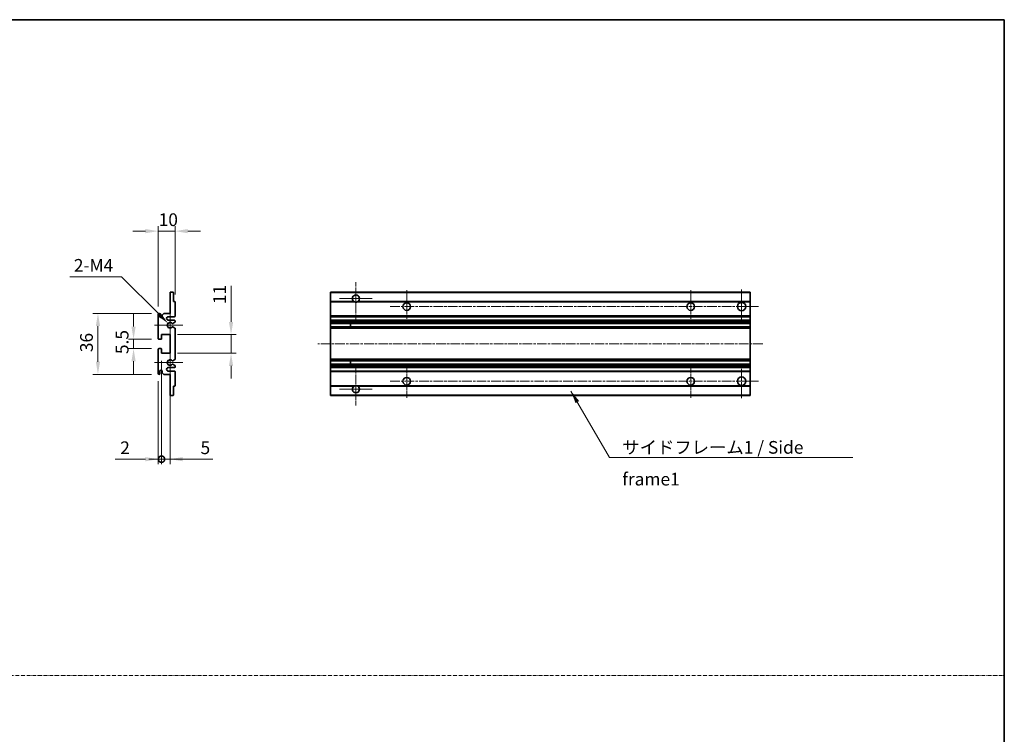
# Model space of a CAD drawing. Units: millimetres. Extents: x -9 to 8272, y -39 to 1085.
# Drawn here: x 4132 to 4713, y 382 to 804 of the extents above; entities that cross this region are included whole.
import ezdxf

# ---------------------------------------------------------------- set-up
doc = ezdxf.new("R2010")
doc.units = ezdxf.units.MM
doc.linetypes.add('CHAIN', pattern=[0.3543, 0.2362, -0.0295, 0.0591, -0.0295])
doc.linetypes.add('DASH_DOT', pattern=[0.37, 0.24, -0.06, 0.01, -0.06])
for name, color, linetype, lineweight in [('Border (ISO)', 7, 'Continuous', 35), ('Center Mark (ISO)', 131, 'Continuous', 18), ('Centerline (ISO)', 131, 'Continuous', 18), ('Dimension (ISO)', 7, 'Continuous', 18), ('Dimension (ISO) @ 1', 7, 'Continuous', 18), ('Sketch Geometry (ISO)', 7, 'Continuous', 18), ('Symbol (ISO)', 7, 'Continuous', 18), ('Symbol (ISO) @ 1', 7, 'Continuous', 18), ('Visible (ISO)', 7, 'Continuous', 35), ('Visible Narrow (ISO)', 7, 'Continuous', 25)]:
    doc.layers.add(name, color=color, linetype=linetype, lineweight=lineweight)
doc.styles.add('Note Text (TK)', font='MS PGothic.ttf')
doc.dimstyles.new('Default - Method 1b (TK)', dxfattribs={"dimscale": 3, "dimtxt": 2.5, "dimasz": 2.5, "dimexe": 1, "dimexo": 1.5, "dimgap": 1, "dimtad": 1, "dimtoh": 1, "dimrnd": 1e-08, "dimdsep": 46, "dimtxsty": 'Note Text (TK)', "dimcen": 0.09, "dimdle": 5, "dimclrd": 100, "dimclre": 100, "dimclrt": 7, "dimadec": 1, "dimazin": 1, "dimtfac": 1, "dimtmove": 0, "dimatfit": 3, "dimfxl": 1, "dimtolj": 1, "dimlwd": -1, "dimlwe": -1, "dimarcsym": 0})
doc.dimstyles.new('Default - Method 1b (TK)$7', dxfattribs={"dimscale": 3, "dimtxt": 2.5, "dimasz": 2.5, "dimexe": 1, "dimexo": 1.5, "dimgap": 1, "dimtad": 1, "dimtoh": 1, "dimrnd": 1e-08, "dimdsep": 46, "dimtxsty": 'Note Text (TK)', "dimcen": 0.09, "dimdle": 5, "dimclrd": 100, "dimclre": 100, "dimclrt": 7, "dimadec": 1, "dimazin": 1, "dimtfac": 1, "dimtmove": 0, "dimatfit": 3, "dimfxl": 1, "dimtolj": 1, "dimlwd": -1, "dimlwe": -1, "dimarcsym": 0})

# ---------------------------------------------------------------- blocks, each defined once
blk = doc.blocks.new('図面枠 tk図枠')
at = {"layer": 'Border (ISO)'}
for p, q in [((14.5, 289), (405.5, 289)), ((405.5, 289), (405.5, 8))]:
    blk.add_line(p, q, dxfattribs=at)
blk = doc.blocks.new('*D58')
at = {"layer": 'Defpoints', "color": 0}
for p in [(4213.76, 678.86), (4223.76, 637.06), (4213.76, 629.86)]:
    blk.add_point(p, dxfattribs=at)
at = {"layer": 'Dimension (ISO)', "color": 100}
for p, q in [((4213.76, 634.36), (4213.76, 681.86)), ((4223.76, 641.56), (4223.76, 681.86)), ((4206.26, 678.86), (4198.76, 678.86)), ((4223.76, 678.86), (4213.76, 678.86)), ((4231.26, 678.86), (4238.76, 678.86))]:
    blk.add_line(p, q, dxfattribs=at)
for points in [[(4206.26, 680.11), (4206.26, 677.61), (4213.76, 678.86)], [(4231.26, 680.11), (4231.26, 677.61), (4223.76, 678.86)]]:
    blk.add_solid(points, dxfattribs=at)
at = {"layer": 'Dimension (ISO)', "color": 7, "insert": (4214.07, 685.61), "char_height": 7.5, "attachment_point": 4, "style": 'Note Text (TK)'}
blk.add_mtext('\\A1;10', dxfattribs=at)
blk = doc.blocks.new('*D59')
at = {"layer": 'Defpoints', "color": 0}
for p in [(4219.61, 624.51), (4220.76, 623.36)]:
    blk.add_point(p, dxfattribs=at)
at = {"layer": 'Dimension (ISO)', "color": 100}
for p, q in [((4161.76, 651.92), (4192.2, 651.92)), ((4192.2, 651.92), (4214.31, 629.81))]:
    blk.add_line(p, q, dxfattribs=at)
blk.add_solid([(4215.19, 630.7), (4213.43, 628.93), (4219.61, 624.51)], dxfattribs=at)
at = {"layer": 'Dimension (ISO)', "color": 7, "insert": (4161.76, 658.67), "char_height": 7.5, "attachment_point": 4, "style": 'Note Text (TK)'}
blk.add_mtext('\\A1; \\fＭＳ Ｐゴシック|b0|i0;\\H7.5000;2-M4', dxfattribs=at)
blk = doc.blocks.new('*D60')
at = {"layer": 'Defpoints', "color": 0}
for p in [(4214.26, 615.11), (4199.26, 609.61), (4214.26, 609.61)]:
    blk.add_point(p, dxfattribs=at)
at = {"layer": 'Dimension (ISO)', "color": 100}
for p, q in [((4199.26, 622.61), (4199.26, 630.11)), ((4209.76, 615.11), (4196.26, 615.11)), ((4199.26, 615.11), (4199.26, 609.61)), ((4209.76, 609.61), (4196.26, 609.61)), ((4199.26, 602.11), (4199.26, 594.61))]:
    blk.add_line(p, q, dxfattribs=at)
for points in [[(4198.01, 622.61), (4200.51, 622.61), (4199.26, 615.11)], [(4198.01, 602.11), (4200.51, 602.11), (4199.26, 609.61)]]:
    blk.add_solid(points, dxfattribs=at)
at = {"layer": 'Dimension (ISO)', "color": 7, "insert": (4192.51, 606.35), "char_height": 7.5, "attachment_point": 4, "rotation": 90, "style": 'Note Text (TK)'}
blk.add_mtext('\\A1;5.5', dxfattribs=at)
blk = doc.blocks.new('*D61')
at = {"layer": 'Defpoints', "color": 0}
for p in [(4214.26, 630.36), (4178.26, 594.36), (4214.26, 594.36)]:
    blk.add_point(p, dxfattribs=at)
at = {"layer": 'Dimension (ISO)', "color": 100}
for p, q in [((4209.76, 630.36), (4175.26, 630.36)), ((4178.26, 622.86), (4178.26, 601.86)), ((4209.76, 594.36), (4175.26, 594.36))]:
    blk.add_line(p, q, dxfattribs=at)
for points in [[(4177.01, 622.86), (4179.51, 622.86), (4178.26, 630.36)], [(4177.01, 601.86), (4179.51, 601.86), (4178.26, 594.36)]]:
    blk.add_solid(points, dxfattribs=at)
at = {"layer": 'Dimension (ISO)', "color": 7, "insert": (4171.51, 607.48), "char_height": 7.5, "attachment_point": 4, "rotation": 90, "style": 'Note Text (TK)'}
blk.add_mtext('\\A1;36', dxfattribs=at)
blk = doc.blocks.new('*D62')
at = {"layer": 'Defpoints', "color": 0}
for p in [(4220.76, 617.86), (4256.76, 617.86), (4220.76, 606.86)]:
    blk.add_point(p, dxfattribs=at)
at = {"layer": 'Dimension (ISO)', "color": 100}
for p, q in [((4256.76, 625.36), (4256.76, 646.58)), ((4225.26, 617.86), (4259.76, 617.86)), ((4256.76, 606.86), (4256.76, 617.86)), ((4225.26, 606.86), (4259.76, 606.86)), ((4256.76, 599.36), (4256.76, 591.86))]:
    blk.add_line(p, q, dxfattribs=at)
for points in [[(4255.51, 625.36), (4258.01, 625.36), (4256.76, 617.86)], [(4255.51, 599.36), (4258.01, 599.36), (4256.76, 606.86)]]:
    blk.add_solid(points, dxfattribs=at)
at = {"layer": 'Dimension (ISO)', "color": 7, "insert": (4250.01, 635.86), "char_height": 7.5, "attachment_point": 4, "rotation": 90, "style": 'Note Text (TK)'}
blk.add_mtext('\\A1;11', dxfattribs=at)
blk = doc.blocks.new('_DotSmall')
at = {"color": 0, "linetype": 'ByBlock', "const_width": 0.5}
blk.add_lwpolyline([(-0.0625, 0, 1), (0.0625, 0, 1)], format="xyb", close=True, dxfattribs=at)
blk = doc.blocks.new('*D63')
at = {"layer": 'Defpoints', "color": 0}
for p in [(4215.76, 606.86), (4220.76, 606.86), (4220.76, 544.36)]:
    blk.add_point(p, dxfattribs=at)
at = {"layer": 'Dimension (ISO)', "color": 100}
for p, q in [((4215.76, 602.36), (4215.76, 541.36)), ((4220.76, 602.36), (4220.76, 541.36)), ((4215.76, 544.36), (4208.26, 544.36)), ((4215.76, 544.36), (4220.76, 544.36)), ((4228.26, 544.36), (4246.11, 544.36))]:
    blk.add_line(p, q, dxfattribs=at)
blk.add_solid([(4228.26, 545.61), (4228.26, 543.11), (4220.76, 544.36)], dxfattribs=at)
at = {"layer": 'Dimension (ISO)', "color": 100, "xscale": 7.5, "yscale": 7.5, "zscale": 7.5}
blk.add_blockref('_DotSmall', (4215.76, 544.36), dxfattribs=at)
at = {"layer": 'Dimension (ISO)', "color": 7, "insert": (4238.76, 551.11), "char_height": 7.5, "attachment_point": 4, "style": 'Note Text (TK)'}
blk.add_mtext('\\A1;5', dxfattribs=at)
blk = doc.blocks.new('*D64')
at = {"layer": 'Defpoints', "color": 0}
for p in [(4215.76, 606.86), (4213.76, 594.86), (4215.76, 544.36)]:
    blk.add_point(p, dxfattribs=at)
at = {"layer": 'Dimension (ISO)', "color": 100}
for p, q in [((4215.76, 602.36), (4215.76, 541.36)), ((4213.76, 590.36), (4213.76, 541.36)), ((4206.26, 544.36), (4188.41, 544.36)), ((4215.76, 544.36), (4213.76, 544.36)), ((4215.76, 544.36), (4230.76, 544.36))]:
    blk.add_line(p, q, dxfattribs=at)
blk.add_solid([(4206.26, 545.61), (4206.26, 543.11), (4213.76, 544.36)], dxfattribs=at)
at = {"layer": 'Dimension (ISO)', "color": 100, "xscale": 7.5, "yscale": 7.5, "zscale": 7.5, "rotation": 180}
blk.add_blockref('_DotSmall', (4215.76, 544.36), dxfattribs=at)
at = {"layer": 'Dimension (ISO)', "color": 7, "insert": (4191.41, 551.11), "char_height": 7.5, "attachment_point": 4, "style": 'Note Text (TK)'}
blk.add_mtext('\\A1;2', dxfattribs=at)

msp = doc.modelspace()

# ---------------------------------------------------------------- linework, layer by layer
at = {"layer": 'Center Mark (ISO)', "linetype": 'CHAIN', "ltscale": 9.111801}
for p, q in [((4330.3899, 648.7121), (4330.3899, 624.1121)), ((4330.3899, 600.6121), (4330.3899, 576.0121))]:
    msp.add_line(p, q, dxfattribs=at)
at = {"layer": 'Center Mark (ISO)', "linetype": 'CHAIN', "ltscale": 7.111628}
for p, q in [((4339.9899, 639.1121), (4320.7899, 639.1121)), ((4339.9899, 585.6121), (4320.7899, 585.6121))]:
    msp.add_line(p, q, dxfattribs=at)
at = {"layer": 'Center Mark (ISO)', "linetype": 'CHAIN', "ltscale": 7.222748}
for p, q in [((4360.3899, 644.1121), (4360.3899, 624.6121)), ((4527.8899, 644.1121), (4527.8899, 624.6121)), ((4360.3899, 600.1121), (4360.3899, 580.6121)), ((4527.8899, 600.1121), (4527.8899, 580.6121))]:
    msp.add_line(p, q, dxfattribs=at)
at = {"layer": 'Center Mark (ISO)', "linetype": 'CHAIN', "ltscale": 7.407949}
for p, q in [((4557.8899, 644.3621), (4557.8899, 624.3621)), ((4557.8899, 600.3621), (4557.8899, 580.3621))]:
    msp.add_line(p, q, dxfattribs=at)
at = {"layer": 'Center Mark (ISO)', "linetype": 'CHAIN', "ltscale": 6.756782}
for p, q in [((4220.7589, 632.4831), (4220.7589, 614.2411)), ((4220.7589, 610.4831), (4220.7589, 592.2411))]:
    msp.add_line(p, q, dxfattribs=at)
at = {"layer": 'Center Mark (ISO)', "linetype": 'CHAIN', "ltscale": 6.15636}
for p, q in [((4228.2589, 623.3621), (4211.6379, 623.3621)), ((4228.2589, 601.3621), (4211.6379, 601.3621))]:
    msp.add_line(p, q, dxfattribs=at)
at = {"layer": 'Centerline (ISO)', "linetype": 'CHAIN', "ltscale": 23.990969}
for p, q in [((4350.6399, 634.3621), (4567.8899, 634.3621)), ((4570.3899, 612.3621), (4307.8899, 612.3621)), ((4350.6399, 590.3621), (4567.8899, 590.3621))]:
    msp.add_line(p, q, dxfattribs=at)
at = {"layer": 'Sketch Geometry (ISO)', "color": 4, "linetype": 'DASH_DOT', "lineweight": 18, "ltscale": 9.032109}
msp.add_line((3539.7851, 416.7405), (4712.7851, 416.7405), dxfattribs=at)
at = {"layer": 'Visible (ISO)'}
for p, q in [((4220.7589, 642.8621), (4222.4589, 642.8621)), ((4220.7589, 642.5621), (4220.7589, 642.8621)), ((4220.7589, 630.3621), (4220.7589, 642.5621)), ((4222.7589, 642.5621), (4222.7589, 637.3621)), ((4315.3899, 642.5621), (4315.3899, 642.8621)), ((4562.8899, 642.8621), (4315.3899, 642.8621)), ((4315.3899, 642.5621), (4315.3899, 637.3621)), ((4562.8899, 642.8621), (4562.8899, 642.5621)), ((4562.8899, 637.3621), (4562.8899, 642.5621)), ((4222.7589, 637.3621), (4223.4589, 637.3621)), ((4223.7589, 637.0621), (4223.7589, 628.8621)), ((4315.3899, 637.0621), (4315.3899, 637.3621)), ((4329.2291, 637.3621), (4315.3899, 637.3621)), ((4315.3899, 637.0621), (4315.3899, 628.8621)), ((4562.8899, 637.3621), (4331.5507, 637.3621)), ((4562.8899, 637.3621), (4562.8899, 637.0621)), ((4562.8899, 628.8621), (4562.8899, 637.0621)), ((4213.7589, 615.6121), (4213.7589, 629.8621)), ((4214.7589, 629.8621), (4214.7589, 628.4621)), ((4216.1089, 629.3621), (4217.1089, 630.3621)), ((4216.1089, 628.4621), (4216.1089, 629.3621)), ((4217.1089, 630.3621), (4220.7589, 630.3621)), ((4223.2589, 628.3621), (4219.7589, 628.3621)), ((4315.3899, 628.3621), (4315.3899, 628.8621)), ((4315.3899, 628.3621), (4315.3899, 626.3621)), ((4562.8899, 628.3621), (4315.3899, 628.3621)), ((4562.8899, 628.8621), (4562.8899, 628.3621)), ((4562.8899, 626.3621), (4562.8899, 628.3621)), ((4219.7589, 626.3621), (4223.2589, 626.3621)), ((4222.3325, 622.3688), (4223.6058, 621.6538)), ((4223.6089, 625.0921), (4222.3357, 624.357)), ((4223.7589, 625.8621), (4223.7589, 625.3519)), ((4223.7589, 621.3922), (4223.7589, 603.3319)), ((4315.3899, 625.8621), (4315.3899, 626.3621)), ((4562.8899, 626.3621), (4315.3899, 626.3621)), ((4315.3899, 625.8621), (4315.3899, 625.3519)), ((4315.3899, 625.0921), (4315.3899, 625.3519)), ((4315.3899, 625.0921), (4315.3899, 624.357)), ((4315.3899, 624.3168), (4315.3899, 624.357)), ((4562.8899, 624.3168), (4315.3899, 624.3168)), ((4315.3899, 622.4072), (4315.3899, 624.3168)), ((4315.3899, 622.3688), (4315.3899, 622.4072)), ((4562.8899, 622.4072), (4315.3899, 622.4072)), ((4315.3899, 622.3688), (4315.3899, 621.6538)), ((4315.3899, 621.3922), (4315.3899, 621.6538)), ((4315.3899, 621.3922), (4315.3899, 603.3319)), ((4327.1899, 624.3168), (4327.1899, 622.4072)), ((4327.2025, 624.3168), (4327.2025, 622.4072)), ((4562.8899, 626.3621), (4562.8899, 625.8621)), ((4562.8899, 625.3519), (4562.8899, 625.8621)), ((4562.8899, 625.3519), (4562.8899, 625.0921)), ((4562.8899, 624.357), (4562.8899, 625.0921)), ((4562.8899, 624.357), (4562.8899, 624.3168)), ((4562.8899, 622.4072), (4562.8899, 624.3168)), ((4562.8899, 622.4072), (4562.8899, 622.3688)), ((4562.8899, 621.6538), (4562.8899, 622.3688)), ((4562.8899, 621.6538), (4562.8899, 621.3922)), ((4562.8899, 603.3319), (4562.8899, 621.3922)), ((4215.7589, 617.8621), (4215.7589, 615.4121)), ((4220.7589, 617.8621), (4215.7589, 617.8621)), ((4220.7589, 606.8621), (4220.7589, 617.8621)), ((4215.4589, 615.1121), (4214.2589, 615.1121)), ((4213.7589, 594.8621), (4213.7589, 609.1121)), ((4214.2589, 609.6121), (4215.4589, 609.6121)), ((4215.7589, 609.3121), (4215.7589, 606.8621)), ((4215.7589, 606.8621), (4220.7589, 606.8621)), ((4223.2589, 598.3621), (4219.7589, 598.3621)), ((4223.6058, 603.0703), (4222.3325, 602.3553)), ((4222.3357, 600.3671), (4223.6089, 599.632)), ((4223.7589, 599.3722), (4223.7589, 598.8621)), ((4315.3899, 603.0703), (4315.3899, 603.3319)), ((4315.3899, 603.0703), (4315.3899, 602.3553)), ((4315.3899, 602.3169), (4315.3899, 602.3553)), ((4315.3899, 600.4073), (4315.3899, 602.3169)), ((4562.8899, 602.3169), (4315.3899, 602.3169)), ((4315.3899, 600.3671), (4315.3899, 600.4073)), ((4562.8899, 600.4073), (4315.3899, 600.4073)), ((4315.3899, 600.3671), (4315.3899, 599.632)), ((4315.3899, 599.3722), (4315.3899, 599.632)), ((4315.3899, 599.3722), (4315.3899, 598.8621)), ((4315.3899, 598.3621), (4315.3899, 598.8621)), ((4315.3899, 598.3621), (4315.3899, 596.3621)), ((4562.8899, 598.3621), (4315.3899, 598.3621)), ((4327.1899, 602.3169), (4327.1899, 600.4073)), ((4327.2025, 602.3169), (4327.2025, 600.4073)), ((4562.8899, 603.3319), (4562.8899, 603.0703)), ((4562.8899, 602.3553), (4562.8899, 603.0703)), ((4562.8899, 602.3553), (4562.8899, 602.3169)), ((4562.8899, 600.4073), (4562.8899, 602.3169)), ((4562.8899, 600.4073), (4562.8899, 600.3671)), ((4562.8899, 599.632), (4562.8899, 600.3671)), ((4562.8899, 599.632), (4562.8899, 599.3722)), ((4562.8899, 598.8621), (4562.8899, 599.3722)), ((4562.8899, 598.8621), (4562.8899, 598.3621)), ((4562.8899, 596.3621), (4562.8899, 598.3621)), ((4214.7589, 596.2621), (4214.7589, 594.8621)), ((4216.1089, 595.3621), (4216.1089, 596.2621)), ((4217.1089, 594.3621), (4216.1089, 595.3621)), ((4220.7589, 594.3621), (4217.1089, 594.3621)), ((4219.7589, 596.3621), (4223.2589, 596.3621)), ((4220.7589, 582.1621), (4220.7589, 594.3621)), ((4223.7589, 595.8621), (4223.7589, 587.6621)), ((4315.3899, 595.8621), (4315.3899, 596.3621)), ((4562.8899, 596.3621), (4315.3899, 596.3621)), ((4315.3899, 595.8621), (4315.3899, 587.6621)), ((4562.8899, 596.3621), (4562.8899, 595.8621)), ((4562.8899, 587.6621), (4562.8899, 595.8621)), ((4222.7589, 587.3621), (4222.7589, 582.1621)), ((4223.4589, 587.3621), (4222.7589, 587.3621)), ((4315.3899, 587.3621), (4315.3899, 587.6621)), ((4315.3899, 587.3621), (4315.3899, 582.1621)), ((4329.2291, 587.3621), (4315.3899, 587.3621)), ((4562.8899, 587.3621), (4331.5507, 587.3621)), ((4562.8899, 587.6621), (4562.8899, 587.3621)), ((4562.8899, 582.1621), (4562.8899, 587.3621)), ((4220.7589, 581.8621), (4220.7589, 582.1621)), ((4222.4589, 581.8621), (4220.7589, 581.8621)), ((4315.3899, 581.8621), (4315.3899, 582.1621)), ((4562.8899, 581.8621), (4315.3899, 581.8621)), ((4562.8899, 582.1621), (4562.8899, 581.8621))]:
    msp.add_line(p, q, dxfattribs=at)
for centre, radius in [((4360.3899, 634.3621), 2.25), ((4527.8899, 634.3621), 2.25), ((4557.8899, 634.3621), 2.5), ((4360.3899, 590.3621), 2.25), ((4527.8899, 590.3621), 2.25), ((4557.8899, 590.3621), 2.5)]:
    msp.add_circle(centre, radius, dxfattribs=at)
for centre, radius, start, end in [((4222.4589, 642.5621), 0.3, 0, 90.0000002), ((4330.3899, 639.1121), 2.1, 303.5573095, 236.4426905), ((4223.4589, 637.0621), 0.3, 0, 90.0000001), ((4330.3899, 639.1121), 2.1, 257.472095, 282.527905), ((4214.2589, 629.8621), 0.5, 0, 180), ((4215.4339, 628.5417), 0.6797, 186.7329215, 353.2670789), ((4219.7589, 627.3621), 1, 90.0000001, 270.0000001), ((4223.2589, 628.8621), 0.5, 270.0000001, 0), ((4220.7589, 623.3621), 1.621, 37.728389, 322.2671999), ((4220.7589, 623.3621), 1.6, 41.3289877, 318.6666012), ((4222.1856, 622.1072), 0.3, 60.6854743, 118.8302705), ((4222.1857, 624.6168), 0.3, 241.1653184, 300.0000001), ((4223.2589, 625.8621), 0.5, 0, 90.0000001), ((4223.4589, 621.3922), 0.3, 0, 60.6854743), ((4223.4589, 625.3519), 0.3, 300, 0), ((4214.2589, 615.6121), 0.5, 180, 270.0000002), ((4215.4589, 615.4121), 0.3, 270.0000002, 0), ((4214.2589, 609.1121), 0.5, 90, 180), ((4215.4589, 609.3121), 0.3, 0, 90), ((4219.7589, 597.3621), 1, 90.0000001, 270.0000001), ((4220.7589, 601.3621), 1.621, 37.7328002, 322.2716112), ((4220.7589, 601.3621), 1.6, 41.3333989, 318.6710125), ((4222.1856, 602.6169), 0.3, 241.1697296, 299.3145258), ((4222.1857, 600.1073), 0.3, 60.0000001, 118.8346818), ((4223.2589, 598.8621), 0.5, 270.0000001, 0), ((4223.4589, 603.3319), 0.3, 299.3145258, 0), ((4223.4589, 599.3722), 0.3, 0, 60.0000002), ((4214.2589, 594.8621), 0.5, 180, 0), ((4215.4339, 596.1824), 0.6797, 6.7329213, 173.2670787), ((4223.2589, 595.8621), 0.5, 0, 90.0000001), ((4223.4589, 587.6621), 0.3, 270.0000001, 0), ((4330.3899, 585.6121), 2.1, 123.5573097, 56.4426903), ((4330.3899, 585.6121), 2.1, 77.4720948, 102.5279052), ((4222.4589, 582.1621), 0.3, 270, 0)]:
    msp.add_arc(centre, radius, start, end, dxfattribs=at)
for points, knots in [([(4329.9344, 637.0621), (4329.8254, 637.0863), (4329.7198, 637.1192), (4329.5471, 637.1868), (4329.4578, 637.2287), (4329.3598, 637.2817), (4329.3256, 637.3015), (4329.2811, 637.3285), (4329.2623, 637.3404), (4329.2363, 637.3572), (4329.2291, 637.3621), (4329.2291, 637.3621)], [-0.0853709187, -0.0853709187, -0.0853709187, -0.0853709187, -0.054511626, -0.054511626, -0.0293355353, -0.0293355353, -0.0179856968, -0.0179856968, -0.0089928484, -0.0089928484, 0, 0, 0, 0]), ([(4331.5507, 637.3621), (4331.5507, 637.3621), (4331.5435, 637.3572), (4331.5175, 637.3404), (4331.4987, 637.3285), (4331.4541, 637.3015), (4331.42, 637.2817), (4331.3219, 637.2287), (4331.2326, 637.1868), (4331.0599, 637.1192), (4330.9544, 637.0863), (4330.8454, 637.0621)], [-0.2570614373, -0.2570614373, -0.2570614373, -0.2570614373, -0.2480685889, -0.2480685889, -0.2390757404, -0.2390757404, -0.227725902, -0.227725902, -0.2025498113, -0.2025498113, -0.1716905186, -0.1716905186, -0.1716905186, -0.1716905186]), ([(4222.0409, 622.37), (4222.0408, 622.3699), (4222.0406, 622.3698), (4222.0102, 622.353), (4221.9824, 622.3304), (4221.9603, 622.3054)], [0.1421941886, 0.1421941886, 0.1421941886, 0.1421941886, 0.1422543788, 0.1422543788, 0.1522671185, 0.1522671185, 0.1522671185, 0.1522671185]), ([(4221.9604, 624.4187), (4221.9825, 624.3936), (4222.0103, 624.371), (4222.0407, 624.3542), (4222.0408, 624.3541), (4222.041, 624.354)], [0.1522671185, 0.1522671185, 0.1522671185, 0.1522671185, 0.1622798581, 0.1622798581, 0.1623400483, 0.1623400483, 0.1623400483, 0.1623400483]), ([(4221.9603, 602.4188), (4221.9824, 602.3937), (4222.0102, 602.3711), (4222.0406, 602.3543), (4222.0408, 602.3542), (4222.0409, 602.3541)], [0.1522671185, 0.1522671185, 0.1522671185, 0.1522671185, 0.1622798581, 0.1622798581, 0.1623400483, 0.1623400483, 0.1623400483, 0.1623400483]), ([(4222.041, 600.3701), (4222.0408, 600.37), (4222.0407, 600.3699), (4222.0103, 600.3531), (4221.9825, 600.3305), (4221.9604, 600.3054)], [0.1421941886, 0.1421941886, 0.1421941886, 0.1421941886, 0.1422543788, 0.1422543788, 0.1522671185, 0.1522671185, 0.1522671185, 0.1522671185]), ([(4329.2291, 587.3621), (4329.2291, 587.3621), (4329.2363, 587.3669), (4329.2623, 587.3837), (4329.2811, 587.3956), (4329.3256, 587.4226), (4329.3598, 587.4424), (4329.4578, 587.4955), (4329.5471, 587.5373), (4329.7198, 587.6049), (4329.8254, 587.6378), (4329.9344, 587.6621)], [-0.2570614383, -0.2570614383, -0.2570614383, -0.2570614383, -0.2480685898, -0.2480685898, -0.2390757414, -0.2390757414, -0.2277259029, -0.2277259029, -0.2025498121, -0.2025498121, -0.17169052, -0.17169052, -0.17169052, -0.17169052]), ([(4330.8454, 587.6621), (4330.9544, 587.6378), (4331.0599, 587.6049), (4331.2326, 587.5373), (4331.3219, 587.4955), (4331.42, 587.4424), (4331.4541, 587.4226), (4331.4987, 587.3956), (4331.5175, 587.3837), (4331.5435, 587.3669), (4331.5507, 587.3621), (4331.5507, 587.3621)], [-0.0853709183, -0.0853709183, -0.0853709183, -0.0853709183, -0.0545116262, -0.0545116262, -0.0293355354, -0.0293355354, -0.0179856969, -0.0179856969, -0.0089928485, -0.0089928485, 0, 0, 0, 0])]:
    msp.add_open_spline(points, degree=3, knots=knots, dxfattribs=at)
at = {"layer": 'Visible Narrow (ISO)'}
for p, q in [((4562.8899, 642.5621), (4315.3899, 642.5621)), ((4329.9344, 637.0621), (4315.3899, 637.0621)), ((4562.8899, 637.0621), (4330.8454, 637.0621)), ((4562.8899, 628.8621), (4315.3899, 628.8621)), ((4562.8899, 625.8621), (4315.3899, 625.8621)), ((4562.8899, 625.3519), (4315.3899, 625.3519)), ((4562.8899, 625.0921), (4315.3899, 625.0921)), ((4562.8899, 624.357), (4315.3899, 624.357)), ((4562.8899, 622.3688), (4315.3899, 622.3688)), ((4562.8899, 621.6538), (4315.3899, 621.6538)), ((4562.8899, 621.3922), (4315.3899, 621.3922)), ((4562.8899, 603.3319), (4315.3899, 603.3319)), ((4562.8899, 603.0703), (4315.3899, 603.0703)), ((4562.8899, 602.3553), (4315.3899, 602.3553)), ((4562.8899, 600.3671), (4315.3899, 600.3671)), ((4562.8899, 599.632), (4315.3899, 599.632)), ((4562.8899, 599.3722), (4315.3899, 599.3722)), ((4562.8899, 598.8621), (4315.3899, 598.8621)), ((4562.8899, 595.8621), (4315.3899, 595.8621)), ((4329.9344, 587.6621), (4315.3899, 587.6621)), ((4562.8899, 587.6621), (4330.8454, 587.6621)), ((4562.8899, 582.1621), (4315.3899, 582.1621))]:
    msp.add_line(p, q, dxfattribs=at)

# ---------------------------------------------------------------- block references
at = {"xscale": 3, "yscale": 3, "zscale": 3}
msp.add_blockref('図面枠 tk図枠', (3496.285, -63.4167), dxfattribs=at)

# ---------------------------------------------------------------- texts
at = {"layer": 'Symbol (ISO)', "color": 7, "insert": (4487.4898, 555.0913), "char_height": 7.5, "width": 142.719297, "attachment_point": 1, "line_spacing_factor": 1.5, "style": 'Note Text (TK)'}
msp.add_mtext('{\\fＭＳ Ｐゴシック|b0|i0;サイドフレーム1 / Side frame1}', dxfattribs=at)

# ---------------------------------------------------------------- dimensions: what is measured, and where the dimension line sits
at = {"layer": 'Dimension (ISO) @ 1', "color": 100}
dim = msp.add_linear_dim(base=(4213.7589, 678.8621), p1=(4223.7589, 637.0621), p2=(4213.7589, 629.8621), dimstyle='Default - Method 1b (TK)', override={"dimscale": 1, "dimtxt": 7.5, "dimasz": 7.5, "dimexe": 3, "dimexo": 4.5, "dimgap": 3, "dimtoh": 0, "dimdec": 2, "dimcen": 0.27, "dimtol": 0, "dimlim": 0, "dimtp": 0, "dimtm": 0, "dimtdec": 2, "dimtix": 0, "dimtofl": 1, "dimtmove": 0, "dimatfit": 1}, dxfattribs=at)
dim.commit()
dim.dimension.update_dxf_attribs({"geometry": '*D58', "text_midpoint": (4218.7589, 678.8621), "dimtype": 128})
dim = msp.add_radius_dim(center=(4220.7589, 623.3621), mpoint=(4219.6127, 624.5083), text=' \\fＭＳ Ｐゴシック|b0|i0;\\H7.5000;2-M4', dimstyle='Default - Method 1b (TK)', override={"dimscale": 1, "dimtxt": 7.5, "dimasz": 7.5, "dimexe": 3, "dimexo": 4.5, "dimgap": 3, "dimtih": 1, "dimdec": 2, "dimlfac": 1, "dimcen": 0, "dimtol": 0, "dimlim": 0, "dimtp": 0, "dimtm": 0, "dimtdec": 2, "dimtix": 0, "dimtofl": 0, "dimtmove": 0, "dimatfit": 3}, dxfattribs=at)
dim.commit()
dim.dimension.update_dxf_attribs({"geometry": '*D59', "text_midpoint": (4175.4803, 651.9191), "dimtype": 132})
for base, p1, p2, angle, override, picture, middle in [((4256.7589, 617.8621), (4220.7589, 606.8621), (4220.7589, 617.8621), 90, {"dimscale": 1, "dimtxt": 7.5, "dimasz": 7.5, "dimexe": 3, "dimexo": 4.5, "dimgap": 3, "dimtoh": 0, "dimdec": 2, "dimcen": 0.27, "dimtol": 0, "dimlim": 0, "dimtp": 0, "dimtm": 0, "dimtdec": 2, "dimtix": 0, "dimtofl": 1, "dimtmove": 0, "dimatfit": 1}, '*D62', (4256.7589, 639.7186)), ((4178.2589, 594.3621), (4214.2589, 630.3621), (4214.2589, 594.3621), 90, {"dimscale": 1, "dimtxt": 7.5, "dimasz": 7.5, "dimexe": 3, "dimexo": 4.5, "dimgap": 3, "dimtoh": 0, "dimdec": 2, "dimcen": 0.27, "dimtol": 0, "dimlim": 0, "dimtp": 0, "dimtm": 0, "dimtdec": 2, "dimtix": 0, "dimtofl": 0, "dimtmove": 0, "dimatfit": 1}, '*D61', (4178.2589, 612.3621)), ((4199.2589, 609.6121), (4214.2589, 615.1121), (4214.2589, 609.6121), 270, {"dimscale": 1, "dimtxt": 7.5, "dimasz": 7.5, "dimexe": 3, "dimexo": 4.5, "dimgap": 3, "dimtoh": 0, "dimdec": 2, "dimcen": 0.27, "dimtol": 0, "dimlim": 0, "dimtp": 0, "dimtm": 0, "dimtdec": 2, "dimtix": 0, "dimtofl": 1, "dimtmove": 0, "dimatfit": 1}, '*D60', (4199.2589, 612.3621)), ((4215.7589, 544.3621), (4213.7589, 594.8621), (4215.7589, 606.8621), 180, {"dimscale": 1, "dimtxt": 7.5, "dimasz": 7.5, "dimexe": 3, "dimexo": 4.5, "dimgap": 3, "dimtoh": 0, "dimdec": 2, "dimblk2": 'DotSmall', "dimsah": 1, "dimcen": 0.27, "dimdle": 0, "dimtol": 0, "dimlim": 0, "dimtp": 0, "dimtm": 0, "dimtdec": 2, "dimtix": 0, "dimtofl": 1, "dimtmove": 0, "dimatfit": 1}, '*D64', (4193.5856, 544.3621)), ((4220.7589, 544.3621), (4215.7589, 606.8621), (4220.7589, 606.8621), 180, {"dimscale": 1, "dimtxt": 7.5, "dimasz": 7.5, "dimexe": 3, "dimexo": 4.5, "dimgap": 3, "dimtoh": 0, "dimdec": 2, "dimblk1": 'DotSmall', "dimsah": 1, "dimcen": 0.27, "dimdle": 0, "dimtol": 0, "dimlim": 0, "dimtp": 0, "dimtm": 0, "dimtdec": 2, "dimtix": 0, "dimtofl": 1, "dimtmove": 0, "dimatfit": 1}, '*D63', (4240.9322, 544.3621))]:
    dim = msp.add_linear_dim(base=base, p1=p1, p2=p2, angle=angle, dimstyle='Default - Method 1b (TK)', override=override, dxfattribs=at)
    dim.commit()
    dim.dimension.update_dxf_attribs({"geometry": picture, "text_midpoint": middle, "dimtype": 128})

# ---------------------------------------------------------------- leaders
at = {"layer": 'Symbol (ISO) @ 1', "color": 100, "annotation_type": 0, "has_hookline": 1, "hookline_direction": 0, "text_width": 135.9801}
msp.add_leader([(4457.2207, 584.5286), (4479.9898, 545.3704), (4487.4898, 545.3704)], dimstyle='Default - Method 1b (TK)$7', override={"dimscale": 1, "dimtxt": 7.5, "dimasz": 7.5, "dimgap": 0, "dimtad": 1}, dxfattribs=at)

doc.saveas('drawing.dxf')
